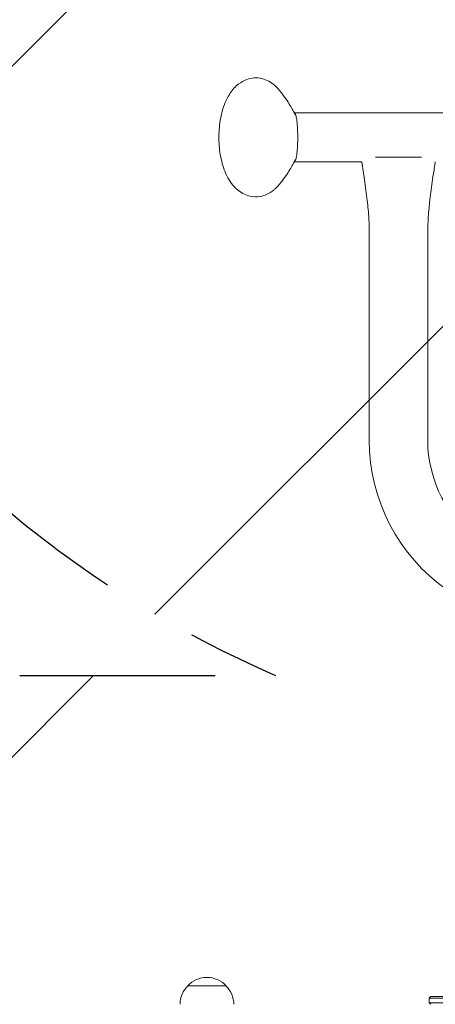
# Model space of a CAD drawing. Units: millimetres. Extents: x -2314 to 2312, y -2186 to 2322.
# Drawn here: x -446 to -176, y -163 to 477 of the extents above; entities that cross this region are included whole.
import ezdxf

# ---------------------------------------------------------------- set-up
doc = ezdxf.new("R2010")
doc.units = ezdxf.units.MM
doc.header["$LTSCALE"] = 20
doc.linetypes.add('HIDDEN', pattern=[9.525, 6.35, -3.175])
for name, color, linetype in [('2d', 230, 'Continuous'), ('ASTMF3101-TrainingEnvelope', 222, 'HIDDEN'), ('ASTMF3101-TrainingEnvelope_Hatch', 222, 'HIDDEN')]:
    doc.layers.add(name, color=color, linetype=linetype)

msp = doc.modelspace()

# ---------------------------------------------------------------- hatches: boundary and pattern name
at = {"layer": 'ASTMF3101-TrainingEnvelope_Hatch'}
h = msp.add_hatch(dxfattribs=at)
h.set_pattern_fill('ANSI31', color=256, scale=100)
h.paths.add_polyline_path([(1396.83, -271.02), (1396.83, 50.8), (279.86, 50.8, 0.299443), (706.95, 700, 1), (-706.95, 700, 0.299443), (-279.86, 50.8), (-1398.76, 50.8), (-1398.76, -271.02, 0.414214), (-398.76, -1271.02), (396.83, -1271.02, 0.414214)])

# ---------------------------------------------------------------- linework, layer by layer
at = {"layer": '2d', "lineweight": 0}
for p, q in [((267.75, 416.59), (-267.75, 416.59)), ((-223.91, 384.59), (-267.75, 384.59)), ((-214.92, 387.71), (-185.08, 387.71)), ((-219, 337.71), (-219, 203.72)), ((-181, 337.71), (-181, 203.72)), ((-337.02, -151), (-312.02, -151)), ((-179, -158), (-180, -159)), ((-180, -159), (-180, -162)), ((-180, -159), (180, -159)), ((179, -158), (-179, -158)), ((-179, -163), (-180, -162)), ((180, -162), (-180, -162))]:
    msp.add_line(p, q, dxfattribs=at)
for centre, radius, start, end in [((-100, 203.72), 119, 180, 235), ((-100, 203.72), 81, 180, 235), ((-324.52, -162.52), 17, 42.66793, 137.33207), ((-325.02, -163.19), 17, 134.1865, 179.3587), ((-324.02, -163.19), 17, 0.6413, 45.8135)]:
    msp.add_arc(centre, radius, start, end, dxfattribs=at)
for points, knots in [([(-299.78, 437.75), (-301.96, 436.8), (-303.84, 435.48), (-307.63, 431.98), (-309.33, 429.64), (-312.6, 423.79), (-313.95, 420.11), (-315.88, 412.36), (-316.46, 408.3), (-316.88, 400.2), (-316.74, 396.18), (-315.78, 388.34), (-314.96, 384.52), (-312.49, 377.2), (-310.83, 373.72), (-307.46, 369.2), (-306.26, 367.86), (-302.65, 364.74), (-299.88, 363.13), (-294.47, 361.89), (-292.11, 361.81), (-288.45, 362.44), (-287.08, 362.87), (-285.81, 363.42)], [0.201397, 0.201397, 0.201397, 0.201397, 0.409528, 0.409528, 0.697922, 0.697922, 1.082765, 1.082765, 1.46127, 1.46127, 1.825774, 1.825774, 2.193575, 2.193575, 2.579996, 2.579996, 2.756501, 2.756501, 3.033699, 3.033699, 3.222381, 3.222381, 3.342989, 3.342989, 3.342989, 3.342989]), ([(-278.34, 432.13), (-279.26, 433.2), (-280.29, 434.2), (-282.62, 436.04), (-283.91, 436.87), (-286.78, 438.21), (-288.36, 438.72), (-291.66, 439.27), (-293.38, 439.29), (-296.71, 438.85), (-298.31, 438.39), (-299.78, 437.75)], [5.7884943, 5.7884943, 5.7884943, 5.7884943, 5.9277119, 5.9277119, 6.0669294, 6.0669294, 6.2061469, 6.2061469, 6.3453645, 6.3453645, 6.484582, 6.484582, 6.484582, 6.484582]), ([(-267.16, 415), (-267.4, 415.52), (-267.65, 416.07), (-268.42, 417.62), (-268.97, 418.68), (-270.25, 420.96), (-270.97, 422.17), (-272.64, 424.76), (-273.58, 426.13), (-275.74, 429.02), (-276.95, 430.54), (-278.34, 432.13)], [5.4814697, 5.4814697, 5.4814697, 5.4814697, 5.5197032, 5.5197032, 5.586901, 5.586901, 5.6540988, 5.6540988, 5.7212966, 5.7212966, 5.7884943, 5.7884943, 5.7884943, 5.7884943]), ([(-278.34, 369.04), (-276.95, 370.63), (-275.74, 372.15), (-273.58, 375.05), (-272.64, 376.42), (-270.97, 379), (-270.25, 380.21), (-268.97, 382.49), (-268.42, 383.55), (-267.65, 385.11), (-267.4, 385.65), (-267.16, 386.17)], [3.6362836, 3.6362836, 3.6362836, 3.6362836, 3.7034814, 3.7034814, 3.7706792, 3.7706792, 3.837877, 3.837877, 3.9050747, 3.9050747, 3.9433083, 3.9433083, 3.9433083, 3.9433083]), ([(-219, 337.71), (-219, 341.05), (-219.11, 344.38), (-219.53, 351.66), (-219.88, 355.59), (-220.82, 364.03), (-221.43, 368.53), (-222.67, 376.88), (-223.29, 380.73), (-223.91, 384.59)], [0, 0, 0, 0, 10.004344, 10.004344, 21.857925, 21.857925, 35.471143, 35.471143, 47.181218, 47.181218, 47.181218, 47.181218]), ([(-176.09, 384.59), (-176.13, 384.31), (-176.18, 384.04), (-176.7, 380.8), (-177.17, 377.84), (-178.98, 365.97), (-180.14, 357.02), (-180.89, 344.59), (-181, 341.15), (-181, 337.71)], [3.166787, 3.166787, 3.166787, 3.166787, 4, 4, 13.000069, 13.000069, 40.018904, 40.018904, 50.340534, 50.340534, 50.340534, 50.340534]), ([(-285.81, 363.42), (-285.19, 363.69), (-284.6, 363.99), (-283.46, 364.63), (-282.92, 364.98), (-281.88, 365.71), (-281.39, 366.09), (-280.44, 366.89), (-279.99, 367.3), (-279.13, 368.15), (-278.73, 368.59), (-278.34, 369.04)], [3.3429894, 3.3429894, 3.3429894, 3.3429894, 3.4016482, 3.4016482, 3.4603071, 3.4603071, 3.5189659, 3.5189659, 3.5776248, 3.5776248, 3.6362836, 3.6362836, 3.6362836, 3.6362836])]:
    msp.add_open_spline(points, degree=3, knots=knots, dxfattribs=at)
msp.add_rational_spline([(-267.75, 416.59), (-267.8, 416.59), (-267.84, 416.58), (-267.89, 416.55)], [1, 0.979758326224, 0.960131240484, 0.94111874278], degree=3, dxfattribs=at)
msp.add_rational_spline([(-267.89, 384.62), (-267.84, 384.6), (-267.8, 384.59), (-267.75, 384.59), (-263.25, 384.59), (-263.25, 416.59), (-267.75, 416.59)], [0.94111874278, 0.960131240484, 0.979758326224, 1, 0.333333333333, 0.333333333333, 1], degree=3, knots=[7.758595, 7.758595, 7.758595, 7.758595, 7.853982, 7.853982, 7.853982, 10.995574, 10.995574, 10.995574, 10.995574], dxfattribs=at)
at = {"layer": 'ASTMF3101-TrainingEnvelope'}
msp.add_lwpolyline([(706.95, 700, -0.299443), (279.86, 50.8), (1396.83, 50.8), (1396.83, -271.02, -0.414214), (396.83, -1271.02), (-398.76, -1271.02, -0.414214), (-1398.76, -271.02), (-1398.76, 50.8), (-279.86, 50.8, -0.299443), (-706.95, 700, -1)], format="xyb", close=True, dxfattribs=at)

doc.saveas('drawing.dxf')
